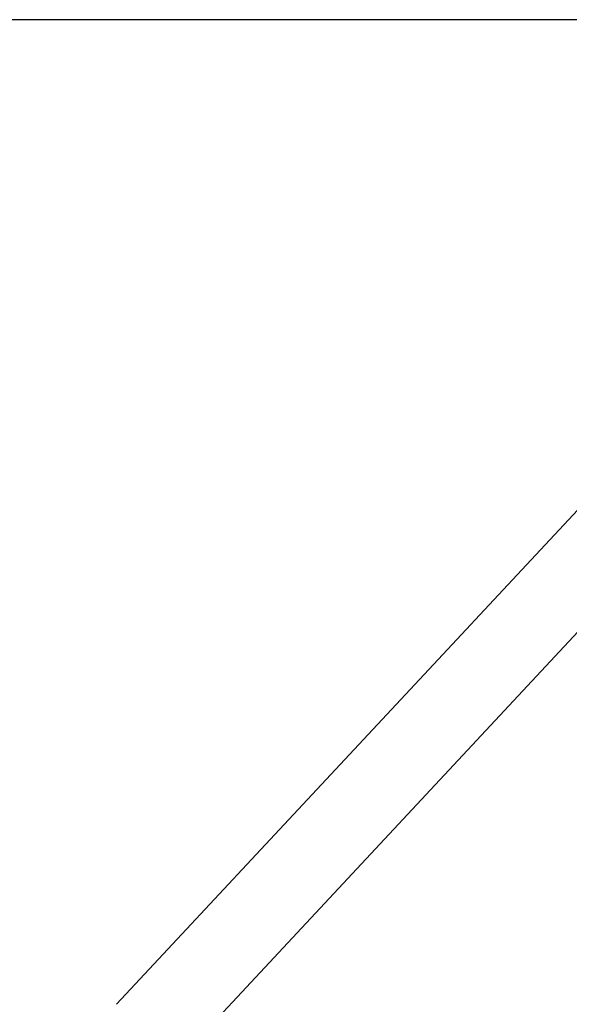
# Model space of a CAD drawing. Units: millimetres. Extents: x 21 to 180, y 28 to 271.
# Drawn here: x 129 to 142, y 246 to 268 of the extents above; entities that cross this region are included whole.
import ezdxf

# ---------------------------------------------------------------- set-up
doc = ezdxf.new("R2010")
doc.units = ezdxf.units.MM
doc.layers.add('DIMENSIONS', color=7, linetype='Continuous')
doc.styles.add('SLDTEXTSTYLE0', font='TXT', dxfattribs={"width": 0.7})
doc.dimstyles.new('SLDDIMSTYLE0', dxfattribs={"dimtxt": 4.030133, "dimasz": 2.116667, "dimexe": 0, "dimexo": 0.0625, "dimgap": 1.007533, "dimtad": 0, "dimtih": 1, "dimtoh": 1, "dimdec": 0, "dimlfac": 10, "dimrnd": 1e-09, "dimzin": 12, "dimdsep": 46, "dimtxsty": 'SLDTEXTSTYLE0', "dimsah": 1, "dimcen": 0.09, "dimadec": 0, "dimazin": 3, "dimtfac": 1, "dimtdec": 0, "dimtofl": 0, "dimtmove": 0, "dimatfit": 3, "dimfxl": 0, "dimfrac": 2, "dimtolj": 1, "dimtzin": 12, "dimarcsym": 0})

# ---------------------------------------------------------------- blocks, each defined once
blk = doc.blocks.new('_D')
at = {"layer": 'DIMENSIONS', "color": 7}
for p, q in [((151.469, 268.412), (43.28, 268.412)), ((43.28, 268.412), (43.28, 163.313)), ((43.28, 40.912), (43.28, 148.531)), ((69.37, 40.912), (43.28, 40.912))]:
    blk.add_line(p, q, dxfattribs=at)
for points in [[(43.28, 268.412), (42.66, 264.382), (43.9, 264.382)], [(43.28, 40.912), (43.9, 44.943), (42.66, 44.943)]]:
    blk.add_solid(points, dxfattribs=at)
at = {"layer": 'DIMENSIONS', "color": 7, "char_height": 3.175, "attachment_point": 1, "style": 'SLDTEXTSTYLE0'}
for s, insert in [('2275', (34.966, 162.479)), ('mm', (44.374, 162.479)), ('(RECOMMENDED', (26.07, 157.551)), ('HEIGHT FROM FLOOR)', (20.67, 152.624))]:
    blk.add_mtext(s, dxfattribs=dict(at, insert=insert))

msp = doc.modelspace()

# ---------------------------------------------------------------- linework, layer by layer
at = {"color": 7, "linetype": 'Continuous', "lineweight": 25}
for p, q in [((148.24, 263.739), (131.578, 245.866)), ((132.972, 244.567), (149.633, 262.44))]:
    msp.add_line(p, q, dxfattribs=at)

# ---------------------------------------------------------------- dimensions: what is measured, and where the dimension line sits
at = {"layer": 'DIMENSIONS', "color": 7}
dim = msp.add_linear_dim(base=(43.28, 40.912), p1=(151.969, 268.412), p2=(69.87, 40.912), angle=90, text='<>mm\\P(RECOMMENDED\\PHEIGHT FROM FLOOR)', dimstyle='SLDDIMSTYLE0', dxfattribs=at)
dim.commit()
dim.dimension.update_dxf_attribs({"geometry": '_D', "text_midpoint": (43.28, 155.922), "dimtype": 160})

doc.saveas('drawing.dxf')
